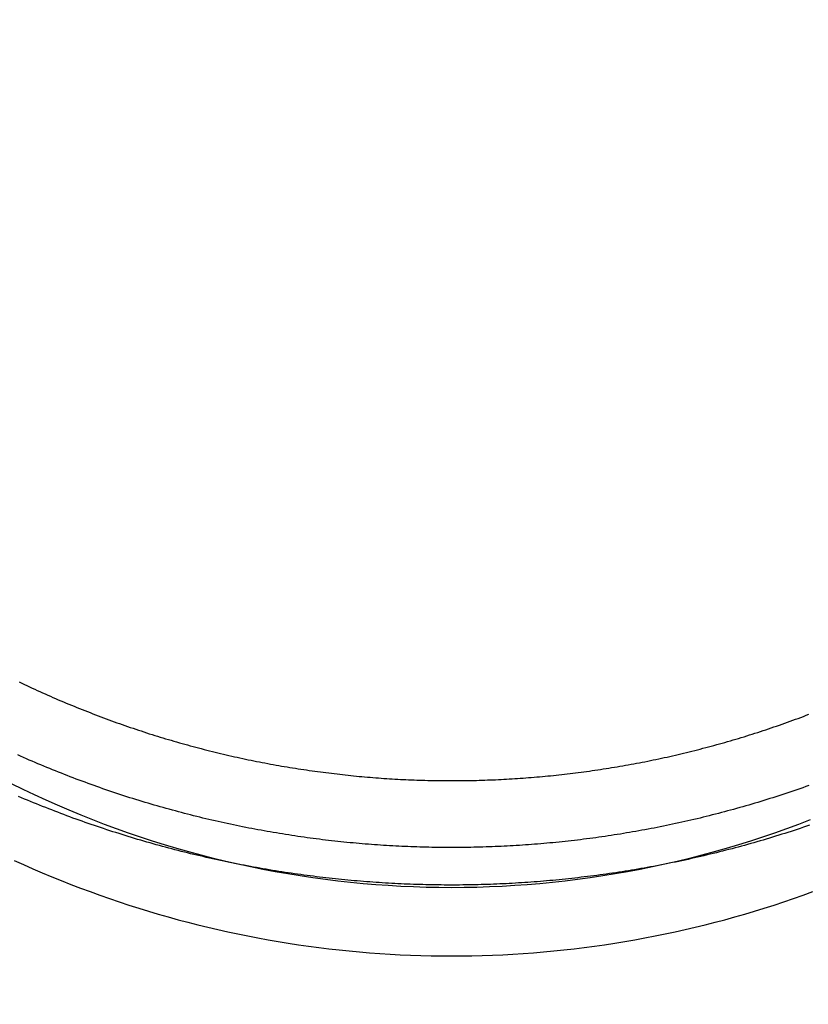
# Model space of a CAD drawing. Extents: x -330 to 97, y -230 to 289.
# Drawn here: x -6 to 5, y 244 to 258 of the extents above; entities that cross this region are included whole.
import ezdxf

# ---------------------------------------------------------------- set-up
doc = ezdxf.new("R2010")
doc.units = 0
doc.header["$LTSCALE"] = 20
doc.linetypes.add('VERDECKT', pattern=[0.375, 0.25, -0.125])
doc.layers.get('0').update_dxf_attribs({"linetype": 'CONTINUOUS'})
doc.layers.add('STEMPEL', color=3, linetype='CONTINUOUS')

# ---------------------------------------------------------------- blocks, each defined once
blk = doc.blocks.new('A$C9BCAD750')
at = {"color": 3}
for points in [[(-6.46754, 248.537, 0), (-6.42899, 248.518, 0), (-6.39039, 248.5, 0), (-6.35173, 248.481, 0), (-6.31301, 248.463, 0), (-6.27424, 248.445, 0), (-6.23542, 248.427, 0), (-6.19654, 248.41, 0), (-6.15761, 248.392, 0), (-6.11862, 248.374, 0), (-6.07959, 248.357, 0), (-6.0405, 248.339, 0), (-6.00136, 248.322, 0), (-5.96217, 248.305, 0), (-5.92293, 248.288, 0), (-5.88365, 248.271, 0), (-5.84431, 248.254, 0), (-5.80492, 248.237, 0), (-5.76549, 248.221, 0), (-5.72601, 248.204, 0), (-5.68648, 248.188, 0), (-5.6469, 248.172, 0), (-5.60727, 248.156, 0), (-5.5676, 248.14, 0), (-5.52787, 248.124, 0), (-5.48811, 248.108, 0), (-5.4483, 248.092, 0), (-5.40844, 248.077, 0), (-5.36854, 248.061, 0), (-5.32859, 248.046, 0), (-5.28861, 248.031, 0), (-5.24858, 248.015, 0), (-5.2085, 248, 0), (-5.16839, 247.986, 0), (-5.12824, 247.971, 0), (-5.08804, 247.956, 0), (-5.04781, 247.942, 0), (-5.00754, 247.927, 0), (-4.96723, 247.913, 0), (-4.92688, 247.899, 0), (-4.8865, 247.885, 0), (-4.84608, 247.871, 0), (-4.80562, 247.857, 0), (-4.76513, 247.843, 0), (-4.7246, 247.83, 0), (-4.68404, 247.816, 0), (-4.64344, 247.803, 0), (-4.60282, 247.79, 0), (-4.56216, 247.776, 0), (-4.52146, 247.763, 0), (-4.48074, 247.751, 0), (-4.43999, 247.738, 0), (-4.3992, 247.725, 0), (-4.35839, 247.713, 0), (-4.31755, 247.7, 0), (-4.27668, 247.688, 0), (-4.23579, 247.676, 0), (-4.19486, 247.664, 0), (-4.15391, 247.652, 0), (-4.11294, 247.64, 0), (-4.07193, 247.628, 0), (-4.03091, 247.616, 0), (-3.98986, 247.605, 0), (-3.94879, 247.594, 0), (-3.90769, 247.582, 0), (-3.86657, 247.571, 0), (-3.82543, 247.56, 0), (-3.78427, 247.549, 0), (-3.74309, 247.539, 0), (-3.70189, 247.528, 0), (-3.66067, 247.518, 0), (-3.61943, 247.507, 0), (-3.57818, 247.497, 0), (-3.5369, 247.487, 0), (-3.49561, 247.477, 0), (-3.4543, 247.467, 0), (-3.41298, 247.457, 0), (-3.37164, 247.447, 0), (-3.33029, 247.438, 0), (-3.28893, 247.428, 0), (-3.24755, 247.419, 0), (-3.20615, 247.41, 0), (-3.16475, 247.401, 0), (-3.12334, 247.392, 0), (-3.08191, 247.383, 0), (-3.04047, 247.374, 0), (-2.99903, 247.366, 0), (-2.95757, 247.357, 0), (-2.91611, 247.349, 0), (-2.87463, 247.341, 0), (-2.83315, 247.333, 0), (-2.79167, 247.325, 0), (-2.75018, 247.317, 0), (-2.70868, 247.309, 0), (-2.66718, 247.301, 0), (-2.62567, 247.294, 0), (-2.58416, 247.287, 0), (-2.54265, 247.279, 0), (-2.50113, 247.272, 0), (-2.45962, 247.265, 0), (-2.4181, 247.258, 0), (-2.37659, 247.252, 0), (-2.33507, 247.245, 0), (-2.29355, 247.238, 0), (-2.25204, 247.232, 0), (-2.21053, 247.226, 0), (-2.16902, 247.22, 0), (-2.12752, 247.214, 0), (-2.08602, 247.208, 0), (-2.04452, 247.202, 0), (-2.00304, 247.196, 0), (-1.96155, 247.191, 0), (-1.92008, 247.185, 0), (-1.87861, 247.18, 0), (-1.83715, 247.175, 0), (-1.7957, 247.17, 0), (-1.75426, 247.165, 0), (-1.71283, 247.16, 0), (-1.67141, 247.155, 0), (-1.63, 247.15, 0), (-1.58861, 247.146, 0), (-1.54723, 247.142, 0), (-1.50586, 247.137, 0), (-1.4645, 247.133, 0), (-1.42316, 247.129, 0), (-1.38184, 247.125, 0), (-1.34053, 247.121, 0), (-1.29924, 247.118, 0), (-1.25796, 247.114, 0), (-1.21671, 247.111, 0), (-1.17547, 247.107, 0), (-1.13425, 247.104, 0), (-1.09306, 247.101, 0), (-1.05188, 247.098, 0), (-1.01073, 247.095, 0), (-0.969593, 247.093, 0), (-0.928482, 247.09, 0), (-0.887395, 247.087, 0), (-0.846332, 247.085, 0), (-0.805294, 247.083, 0), (-0.764281, 247.08, 0), (-0.723294, 247.078, 0), (-0.682333, 247.076, 0), (-0.6414, 247.075, 0), (-0.600495, 247.073, 0), (-0.559619, 247.071, 0), (-0.518771, 247.07, 0), (-0.477954, 247.068, 0), (-0.437167, 247.067, 0), (-0.396411, 247.066, 0), (-0.355687, 247.065, 0), (-0.314996, 247.064, 0), (-0.274338, 247.063, 0), (-0.233713, 247.063, 0), (-0.193123, 247.062, 0), (-0.152569, 247.061, 0), (-0.11205, 247.061, 0), (-0.071567, 247.061, 0), (-0.031122, 247.061, 0), (0.009288, 247.061, 0), (0.049713, 247.061, 0), (0.090176, 247.061, 0), (0.130675, 247.061, 0), (0.171211, 247.062, 0), (0.211782, 247.062, 0), (0.252388, 247.063, 0), (0.293028, 247.064, 0), (0.333701, 247.064, 0), (0.374408, 247.065, 0), (0.415146, 247.067, 0), (0.455916, 247.068, 0), (0.496717, 247.069, 0), (0.537549, 247.071, 0), (0.57841, 247.072, 0), (0.619299, 247.074, 0), (0.660218, 247.075, 0), (0.701163, 247.077, 0), (0.742136, 247.079, 0), (0.783135, 247.081, 0), (0.82416, 247.084, 0), (0.86521, 247.086, 0), (0.906284, 247.088, 0), (0.947382, 247.091, 0), (0.988502, 247.094, 0), (1.02965, 247.097, 0), (1.07081, 247.099, 0), (1.112, 247.103, 0), (1.1532, 247.106, 0), (1.19443, 247.109, 0), (1.23568, 247.112, 0), (1.27694, 247.116, 0), (1.31822, 247.119, 0), (1.35952, 247.123, 0), (1.40084, 247.127, 0), (1.44217, 247.131, 0), (1.48351, 247.135, 0), (1.52488, 247.139, 0), (1.56625, 247.144, 0), (1.60764, 247.148, 0), (1.64904, 247.153, 0), (1.69045, 247.157, 0), (1.73188, 247.162, 0), (1.77331, 247.167, 0), (1.81476, 247.172, 0), (1.85621, 247.177, 0), (1.89768, 247.182, 0), (1.93915, 247.188, 0), (1.98063, 247.193, 0), (2.02211, 247.199, 0), (2.0636, 247.204, 0), (2.1051, 247.21, 0), (2.1466, 247.216, 0), (2.18811, 247.222, 0), (2.22962, 247.229, 0), (2.27113, 247.235, 0), (2.31264, 247.241, 0), (2.35416, 247.248, 0), (2.39567, 247.255, 0), (2.43719, 247.261, 0), (2.47871, 247.268, 0), (2.52022, 247.275, 0), (2.56174, 247.283, 0), (2.60325, 247.29, 0), (2.64476, 247.297, 0), (2.68626, 247.305, 0), (2.72776, 247.313, 0), (2.76925, 247.32, 0), (2.81074, 247.328, 0), (2.85223, 247.336, 0), (2.8937, 247.344, 0), (2.93517, 247.353, 0), (2.97663, 247.361, 0), (3.01808, 247.37, 0), (3.05953, 247.378, 0), (3.10096, 247.387, 0), (3.14238, 247.396, 0), (3.18379, 247.405, 0), (3.22519, 247.414, 0), (3.26657, 247.423, 0), (3.30795, 247.433, 0), (3.34931, 247.442, 0), (3.39065, 247.452, 0), (3.43198, 247.461, 0), (3.4733, 247.471, 0), (3.5146, 247.481, 0), (3.55588, 247.491, 0), (3.59715, 247.502, 0), (3.6384, 247.512, 0), (3.67963, 247.522, 0), (3.72084, 247.533, 0), (3.76203, 247.544, 0), (3.8032, 247.554, 0), (3.84435, 247.565, 0), (3.88548, 247.576, 0), (3.92659, 247.588, 0), (3.96767, 247.599, 0), (4.00874, 247.61, 0), (4.04978, 247.622, 0), (4.09079, 247.633, 0), (4.13178, 247.645, 0), (4.17274, 247.657, 0), (4.21368, 247.669, 0), (4.25459, 247.681, 0), (4.29548, 247.693, 0), (4.33633, 247.706, 0), (4.37716, 247.718, 0), (4.41796, 247.731, 0), (4.45873, 247.744, 0), (4.49947, 247.756, 0), (4.54018, 247.769, 0), (4.58085, 247.782, 0), (4.6215, 247.796, 0), (4.66211, 247.809, 0), (4.70269, 247.822, 0), (4.74324, 247.836, 0), (4.78375, 247.85, 0), (4.82422, 247.863, 0), (4.86467, 247.877, 0), (4.90507, 247.891, 0), (4.94544, 247.905, 0), (4.98577, 247.92, 0), (5.02606, 247.934, 0), (5.06631, 247.948, 0), (5.10653, 247.963, 0), (5.14671, 247.978, 0), (5.18684, 247.992, 0), (5.22693, 248.007, 0), (5.26699, 248.022, 0), (5.307, 248.038, 0), (5.34697, 248.053, 0)], [(5.34758, 246.987, 0), (5.30298, 246.971, 0), (5.25833, 246.955, 0), (5.21364, 246.94, 0), (5.16891, 246.924, 0), (5.12414, 246.909, 0), (5.07932, 246.894, 0), (5.03447, 246.879, 0), (4.98957, 246.864, 0), (4.94464, 246.849, 0), (4.89967, 246.835, 0), (4.85467, 246.82, 0), (4.80963, 246.806, 0), (4.76455, 246.792, 0), (4.71943, 246.777, 0), (4.67429, 246.763, 0), (4.62911, 246.75, 0), (4.58389, 246.736, 0), (4.53865, 246.722, 0), (4.49337, 246.709, 0), (4.44806, 246.696, 0), (4.40272, 246.683, 0), (4.35736, 246.67, 0), (4.31196, 246.657, 0), (4.26654, 246.644, 0), (4.22109, 246.631, 0), (4.17561, 246.619, 0), (4.13011, 246.607, 0), (4.08458, 246.594, 0), (4.03903, 246.582, 0), (3.99345, 246.57, 0), (3.94785, 246.559, 0), (3.90223, 246.547, 0), (3.85659, 246.535, 0), (3.81093, 246.524, 0), (3.76525, 246.513, 0), (3.71954, 246.502, 0), (3.67382, 246.491, 0), (3.62808, 246.48, 0), (3.58233, 246.469, 0), (3.53655, 246.459, 0), (3.49077, 246.448, 0), (3.44496, 246.438, 0), (3.39914, 246.428, 0), (3.35331, 246.418, 0), (3.30747, 246.408, 0), (3.26161, 246.399, 0), (3.21574, 246.389, 0), (3.16986, 246.38, 0), (3.12397, 246.37, 0), (3.07807, 246.361, 0), (3.03217, 246.352, 0), (2.98625, 246.343, 0), (2.94033, 246.335, 0), (2.8944, 246.326, 0), (2.84846, 246.318, 0), (2.80252, 246.309, 0), (2.75658, 246.301, 0), (2.71063, 246.293, 0), (2.66468, 246.285, 0), (2.61873, 246.278, 0), (2.57278, 246.27, 0), (2.52683, 246.262, 0), (2.48087, 246.255, 0), (2.43492, 246.248, 0), (2.38898, 246.241, 0), (2.34303, 246.234, 0), (2.29709, 246.227, 0), (2.25115, 246.221, 0), (2.20522, 246.214, 0), (2.15929, 246.208, 0), (2.11337, 246.202, 0), (2.06746, 246.195, 0), (2.02156, 246.189, 0), (1.97566, 246.184, 0), (1.92978, 246.178, 0), (1.8839, 246.172, 0), (1.83804, 246.167, 0), (1.79219, 246.162, 0), (1.74636, 246.157, 0), (1.70053, 246.152, 0), (1.65472, 246.147, 0), (1.60893, 246.142, 0), (1.56315, 246.137, 0), (1.51739, 246.133, 0), (1.47165, 246.129, 0), (1.42593, 246.125, 0), (1.38022, 246.12, 0), (1.33454, 246.117, 0), (1.28887, 246.113, 0), (1.24323, 246.109, 0), (1.19761, 246.106, 0), (1.15202, 246.102, 0), (1.10644, 246.099, 0), (1.0609, 246.096, 0), (1.01537, 246.093, 0), (0.969876, 246.09, 0), (0.924407, 246.087, 0), (0.878966, 246.085, 0), (0.833553, 246.082, 0), (0.788169, 246.08, 0), (0.742816, 246.078, 0), (0.697494, 246.076, 0), (0.652203, 246.074, 0), (0.606945, 246.072, 0), (0.56172, 246.07, 0), (0.516529, 246.069, 0), (0.471373, 246.067, 0), (0.426252, 246.066, 0), (0.381168, 246.065, 0), (0.336121, 246.064, 0), (0.291112, 246.063, 0), (0.246142, 246.062, 0), (0.201211, 246.061, 0), (0.156321, 246.061, 0), (0.111471, 246.06, 0), (0.066663, 246.06, 0), (0.021898, 246.06, 0), (-0.022835, 246.06, 0), (-0.067601, 246.06, 0), (-0.112409, 246.06, 0), (-0.15726, 246.061, 0), (-0.202151, 246.061, 0), (-0.247083, 246.062, 0), (-0.292054, 246.063, 0), (-0.337064, 246.064, 0), (-0.382111, 246.065, 0), (-0.427196, 246.066, 0), (-0.472317, 246.067, 0), (-0.517474, 246.069, 0), (-0.562666, 246.07, 0), (-0.607892, 246.072, 0), (-0.65315, 246.074, 0), (-0.698442, 246.076, 0), (-0.743765, 246.078, 0), (-0.789119, 246.08, 0), (-0.834503, 246.082, 0), (-0.879916, 246.085, 0), (-0.925358, 246.087, 0), (-0.970828, 246.09, 0), (-1.01633, 246.093, 0), (-1.06185, 246.096, 0), (-1.1074, 246.099, 0), (-1.15297, 246.102, 0), (-1.19857, 246.106, 0), (-1.24419, 246.109, 0), (-1.28983, 246.113, 0), (-1.33549, 246.117, 0), (-1.38118, 246.121, 0), (-1.42688, 246.125, 0), (-1.47261, 246.129, 0), (-1.51835, 246.133, 0), (-1.56411, 246.138, 0), (-1.60989, 246.142, 0), (-1.65568, 246.147, 0), (-1.70149, 246.152, 0), (-1.74732, 246.157, 0), (-1.79315, 246.162, 0), (-1.839, 246.167, 0), (-1.88486, 246.173, 0), (-1.93074, 246.178, 0), (-1.97662, 246.184, 0), (-2.02252, 246.19, 0), (-2.06842, 246.196, 0), (-2.11433, 246.202, 0), (-2.16025, 246.208, 0), (-2.20618, 246.214, 0), (-2.25211, 246.221, 0), (-2.29805, 246.227, 0), (-2.34399, 246.234, 0), (-2.38994, 246.241, 0), (-2.43589, 246.248, 0), (-2.48184, 246.255, 0), (-2.52779, 246.263, 0), (-2.57374, 246.27, 0), (-2.61969, 246.278, 0), (-2.66565, 246.285, 0), (-2.71159, 246.293, 0), (-2.75754, 246.301, 0), (-2.80349, 246.309, 0), (-2.84943, 246.318, 0), (-2.89536, 246.326, 0), (-2.94129, 246.335, 0), (-2.98721, 246.343, 0), (-3.03313, 246.352, 0), (-3.07904, 246.361, 0), (-3.12493, 246.37, 0), (-3.17082, 246.38, 0), (-3.2167, 246.389, 0), (-3.26257, 246.399, 0), (-3.30843, 246.408, 0), (-3.35427, 246.418, 0), (-3.4001, 246.428, 0), (-3.44592, 246.438, 0), (-3.49172, 246.449, 0), (-3.53751, 246.459, 0), (-3.58329, 246.47, 0), (-3.62904, 246.48, 0), (-3.67478, 246.491, 0), (-3.7205, 246.502, 0), (-3.7662, 246.513, 0), (-3.81188, 246.524, 0), (-3.85755, 246.536, 0), (-3.90319, 246.547, 0), (-3.94881, 246.559, 0), (-3.99441, 246.571, 0), (-4.03998, 246.583, 0), (-4.08553, 246.595, 0), (-4.13106, 246.607, 0), (-4.17656, 246.619, 0), (-4.22204, 246.632, 0), (-4.26749, 246.644, 0), (-4.31291, 246.657, 0), (-4.35831, 246.67, 0), (-4.40367, 246.683, 0), (-4.44901, 246.696, 0), (-4.49432, 246.709, 0), (-4.53959, 246.723, 0), (-4.58484, 246.736, 0), (-4.63005, 246.75, 0), (-4.67523, 246.764, 0), (-4.72038, 246.778, 0), (-4.76549, 246.792, 0), (-4.81057, 246.806, 0), (-4.85561, 246.82, 0), (-4.90062, 246.835, 0), (-4.94558, 246.85, 0), (-4.99051, 246.864, 0), (-5.03541, 246.879, 0), (-5.08026, 246.894, 0), (-5.12507, 246.909, 0), (-5.16984, 246.925, 0), (-5.21458, 246.94, 0), (-5.25927, 246.956, 0), (-5.30391, 246.972, 0), (-5.34851, 246.987, 0), (-5.39307, 247.003, 0), (-5.43759, 247.019, 0), (-5.48205, 247.036, 0), (-5.52648, 247.052, 0), (-5.57085, 247.069, 0), (-5.61518, 247.085, 0), (-5.65946, 247.102, 0), (-5.70369, 247.119, 0), (-5.74787, 247.136, 0), (-5.792, 247.153, 0), (-5.83608, 247.17, 0), (-5.8801, 247.188, 0), (-5.92408, 247.205, 0), (-5.968, 247.223, 0), (-6.01186, 247.241, 0), (-6.05567, 247.259, 0), (-6.09943, 247.277, 0), (-6.14313, 247.295, 0), (-6.18677, 247.314, 0), (-6.23036, 247.332, 0), (-6.2739, 247.351, 0), (-6.31737, 247.369, 0), (-6.36079, 247.388, 0), (-6.40416, 247.407, 0), (-6.44746, 247.426, 0), (-6.49071, 247.446, 0)], [(5.35649, 246.394, 0), (5.31056, 246.378, 0), (5.26459, 246.363, 0), (5.21857, 246.347, 0), (5.17252, 246.332, 0), (5.12643, 246.317, 0), (5.0803, 246.302, 0), (5.03413, 246.287, 0), (4.98792, 246.272, 0), (4.94168, 246.258, 0), (4.8954, 246.243, 0), (4.84909, 246.229, 0), (4.80274, 246.215, 0), (4.75636, 246.201, 0), (4.70995, 246.187, 0), (4.6635, 246.173, 0), (4.61703, 246.159, 0), (4.57052, 246.146, 0), (4.52398, 246.133, 0), (4.47741, 246.119, 0), (4.43082, 246.106, 0), (4.3842, 246.093, 0), (4.33754, 246.081, 0), (4.29087, 246.068, 0), (4.24417, 246.055, 0), (4.19744, 246.043, 0), (4.15069, 246.031, 0), (4.10391, 246.019, 0), (4.05711, 246.007, 0), (4.01029, 245.995, 0), (3.96345, 245.983, 0), (3.91659, 245.972, 0), (3.86971, 245.96, 0), (3.82281, 245.949, 0), (3.77589, 245.938, 0), (3.72895, 245.927, 0), (3.682, 245.916, 0), (3.63503, 245.905, 0), (3.58804, 245.895, 0), (3.54104, 245.884, 0), (3.49403, 245.874, 0), (3.447, 245.864, 0), (3.39996, 245.854, 0), (3.35291, 245.844, 0), (3.30584, 245.835, 0), (3.25877, 245.825, 0), (3.21168, 245.816, 0), (3.16459, 245.806, 0), (3.11749, 245.797, 0), (3.07038, 245.788, 0), (3.02326, 245.779, 0), (2.97614, 245.771, 0), (2.92901, 245.762, 0), (2.88188, 245.754, 0), (2.83474, 245.745, 0), (2.7876, 245.737, 0), (2.74046, 245.729, 0), (2.69332, 245.721, 0), (2.64618, 245.714, 0), (2.59904, 245.706, 0), (2.55189, 245.699, 0), (2.50475, 245.691, 0), (2.45762, 245.684, 0), (2.41048, 245.677, 0), (2.36336, 245.67, 0), (2.31623, 245.664, 0), (2.26911, 245.657, 0), (2.222, 245.651, 0), (2.1749, 245.644, 0), (2.1278, 245.638, 0), (2.08071, 245.632, 0), (2.03364, 245.626, 0), (1.98657, 245.62, 0), (1.93951, 245.615, 0), (1.89247, 245.609, 0), (1.84544, 245.604, 0), (1.79842, 245.599, 0), (1.75142, 245.594, 0), (1.70443, 245.589, 0), (1.65746, 245.584, 0), (1.61051, 245.579, 0), (1.56357, 245.575, 0), (1.51666, 245.57, 0), (1.46976, 245.566, 0), (1.42288, 245.562, 0), (1.37602, 245.558, 0), (1.32918, 245.554, 0), (1.28237, 245.55, 0), (1.23558, 245.547, 0), (1.18881, 245.543, 0), (1.14207, 245.54, 0), (1.09535, 245.537, 0), (1.04866, 245.534, 0), (1.002, 245.531, 0), (0.955364, 245.528, 0), (0.908757, 245.525, 0), (0.86218, 245.523, 0), (0.815633, 245.52, 0), (0.769117, 245.518, 0), (0.722633, 245.516, 0), (0.676182, 245.514, 0), (0.629764, 245.512, 0), (0.58338, 245.51, 0), (0.537031, 245.509, 0), (0.490718, 245.507, 0), (0.444442, 245.506, 0), (0.398203, 245.505, 0), (0.352002, 245.504, 0), (0.30584, 245.503, 0), (0.259718, 245.502, 0), (0.213636, 245.501, 0), (0.167596, 245.501, 0), (0.121598, 245.5, 0), (0.075643, 245.5, 0), (0.029731, 245.5, 0), (-0.016142, 245.5, 0), (-0.062041, 245.5, 0), (-0.107983, 245.5, 0), (-0.153969, 245.501, 0), (-0.199997, 245.501, 0), (-0.246066, 245.502, 0), (-0.292176, 245.503, 0), (-0.338327, 245.504, 0), (-0.384516, 245.505, 0), (-0.430744, 245.506, 0), (-0.477009, 245.507, 0), (-0.523311, 245.508, 0), (-0.56965, 245.51, 0), (-0.616023, 245.512, 0), (-0.662431, 245.513, 0), (-0.708873, 245.515, 0), (-0.755347, 245.517, 0), (-0.801854, 245.52, 0), (-0.848391, 245.522, 0), (-0.89496, 245.524, 0), (-0.941558, 245.527, 0), (-0.988184, 245.53, 0), (-1.03484, 245.533, 0), (-1.08152, 245.536, 0), (-1.12823, 245.539, 0), (-1.17497, 245.542, 0), (-1.22173, 245.546, 0), (-1.26851, 245.549, 0), (-1.31532, 245.553, 0), (-1.36215, 245.557, 0), (-1.409, 245.561, 0), (-1.45587, 245.565, 0), (-1.50276, 245.569, 0), (-1.54968, 245.573, 0), (-1.59661, 245.578, 0), (-1.64356, 245.582, 0), (-1.69052, 245.587, 0), (-1.7375, 245.592, 0), (-1.7845, 245.597, 0), (-1.83151, 245.602, 0), (-1.87854, 245.608, 0), (-1.92558, 245.613, 0), (-1.97263, 245.619, 0), (-2.0197, 245.624, 0), (-2.06677, 245.63, 0), (-2.11386, 245.636, 0), (-2.16095, 245.642, 0), (-2.20805, 245.649, 0), (-2.25516, 245.655, 0), (-2.30228, 245.662, 0), (-2.3494, 245.668, 0), (-2.39653, 245.675, 0), (-2.44366, 245.682, 0), (-2.49079, 245.689, 0), (-2.53793, 245.696, 0), (-2.58507, 245.704, 0), (-2.63222, 245.711, 0), (-2.67936, 245.719, 0), (-2.7265, 245.727, 0), (-2.77364, 245.735, 0), (-2.82078, 245.743, 0), (-2.86792, 245.751, 0), (-2.91505, 245.76, 0), (-2.96218, 245.768, 0), (-3.0093, 245.777, 0), (-3.05642, 245.786, 0), (-3.10354, 245.795, 0), (-3.15064, 245.804, 0), (-3.19774, 245.813, 0), (-3.24482, 245.822, 0), (-3.2919, 245.832, 0), (-3.33897, 245.841, 0), (-3.38602, 245.851, 0), (-3.43307, 245.861, 0), (-3.4801, 245.871, 0), (-3.52712, 245.881, 0), (-3.57413, 245.892, 0), (-3.62112, 245.902, 0), (-3.66809, 245.913, 0), (-3.71505, 245.924, 0), (-3.76199, 245.935, 0), (-3.80892, 245.946, 0), (-3.85582, 245.957, 0), (-3.90271, 245.968, 0), (-3.94958, 245.98, 0), (-3.99642, 245.991, 0), (-4.04325, 246.003, 0), (-4.09005, 246.015, 0), (-4.13684, 246.027, 0), (-4.1836, 246.039, 0), (-4.23033, 246.052, 0), (-4.27704, 246.064, 0), (-4.32372, 246.077, 0), (-4.37038, 246.09, 0), (-4.41701, 246.102, 0), (-4.46362, 246.115, 0), (-4.51019, 246.129, 0), (-4.55674, 246.142, 0), (-4.60326, 246.155, 0), (-4.64974, 246.169, 0), (-4.6962, 246.183, 0), (-4.74262, 246.197, 0), (-4.78901, 246.211, 0), (-4.83537, 246.225, 0), (-4.88169, 246.239, 0), (-4.92798, 246.253, 0), (-4.97423, 246.268, 0), (-5.02045, 246.283, 0), (-5.06663, 246.297, 0), (-5.11277, 246.312, 0), (-5.15887, 246.327, 0), (-5.20494, 246.343, 0), (-5.25096, 246.358, 0), (-5.29695, 246.374, 0), (-5.34289, 246.389, 0), (-5.38879, 246.405, 0), (-5.43465, 246.421, 0), (-5.48046, 246.437, 0), (-5.52623, 246.453, 0), (-5.57196, 246.469, 0), (-5.61764, 246.486, 0), (-5.66327, 246.502, 0), (-5.70886, 246.519, 0), (-5.7544, 246.536, 0), (-5.79989, 246.553, 0), (-5.84533, 246.57, 0), (-5.89073, 246.587, 0), (-5.93607, 246.605, 0), (-5.98136, 246.622, 0), (-6.02659, 246.64, 0), (-6.07178, 246.658, 0), (-6.11691, 246.676, 0), (-6.16199, 246.694, 0), (-6.20701, 246.712, 0), (-6.25198, 246.73, 0), (-6.29689, 246.749, 0), (-6.34174, 246.767, 0), (-6.38654, 246.786, 0), (-6.43128, 246.805, 0), (-6.47597, 246.824, 0)]]:
    blk.add_polyline3d(points, dxfattribs=at)
at = {"color": 1, "linetype": 'VERDECKT'}
for points in [[(0, 245.46, 0), (-0.189251, 245.462, 0), (-0.378471, 245.465, 0), (-0.567632, 245.471, 0), (-0.756702, 245.48, 0), (-0.945652, 245.491, 0), (-1.13445, 245.504, 0), (-1.32307, 245.52, 0), (-1.51148, 245.538, 0), (-1.69964, 245.559, 0), (-1.88754, 245.582, 0), (-2.07514, 245.608, 0), (-2.2624, 245.636, 0), (-2.44931, 245.666, 0), (-2.63582, 245.699, 0), (-2.82192, 245.734, 0), (-3.00757, 245.772, 0), (-3.19274, 245.811, 0), (-3.3774, 245.854, 0), (-3.56152, 245.899, 0), (-3.74507, 245.946, 0), (-3.92803, 245.995, 0), (-4.11037, 246.047, 0), (-4.29205, 246.101, 0), (-4.47304, 246.157, 0), (-4.65333, 246.216, 0), (-4.83287, 246.277, 0), (-5.01165, 246.341, 0), (-5.18962, 246.406, 0), (-5.36677, 246.474, 0), (-5.54307, 246.545, 0), (-5.71848, 246.617, 0), (-5.89299, 246.692, 0), (-6.06655, 246.769, 0), (-6.23915, 246.848, 0), (-6.41076, 246.93, 0), (-6.58134, 247.014, 0)], [(5.36677, 246.474, 0), (5.18962, 246.406, 0), (5.01165, 246.341, 0), (4.83287, 246.277, 0), (4.65333, 246.216, 0), (4.47304, 246.157, 0), (4.29205, 246.101, 0), (4.11037, 246.047, 0), (3.92803, 245.995, 0), (3.74507, 245.946, 0), (3.56152, 245.899, 0), (3.3774, 245.854, 0), (3.19274, 245.811, 0), (3.00757, 245.772, 0), (2.82192, 245.734, 0), (2.63582, 245.699, 0), (2.44931, 245.666, 0), (2.2624, 245.636, 0), (2.07514, 245.608, 0), (1.88754, 245.582, 0), (1.69964, 245.559, 0), (1.51148, 245.538, 0), (1.32307, 245.52, 0), (1.13445, 245.504, 0), (0.945652, 245.491, 0), (0.756702, 245.48, 0), (0.567632, 245.471, 0), (0.378471, 245.465, 0), (0.189251, 245.462, 0), (0, 245.46, 0)], [(-6.54381, 245.868, 0), (-6.40369, 245.805, 0), (-6.26299, 245.743, 0), (-6.12171, 245.682, 0), (-5.97988, 245.623, 0), (-5.83749, 245.566, 0), (-5.69457, 245.509, 0), (-5.55113, 245.454, 0), (-5.40718, 245.401, 0), (-5.26273, 245.348, 0), (-5.1178, 245.298, 0), (-4.9724, 245.248, 0), (-4.82655, 245.2, 0), (-4.68025, 245.154, 0), (-4.53352, 245.109, 0), (-4.38638, 245.065, 0), (-4.23883, 245.023, 0), (-4.0909, 244.982, 0), (-3.94259, 244.943, 0), (-3.79392, 244.905, 0), (-3.6449, 244.869, 0), (-3.49555, 244.834, 0), (-3.34588, 244.801, 0), (-3.1959, 244.769, 0), (-3.04563, 244.738, 0), (-2.89507, 244.709, 0), (-2.74426, 244.681, 0), (-2.59319, 244.655, 0), (-2.44188, 244.631, 0), (-2.29035, 244.608, 0), (-2.13861, 244.586, 0), (-1.98667, 244.566, 0), (-1.83455, 244.547, 0), (-1.68226, 244.53, 0), (-1.52982, 244.514, 0), (-1.37724, 244.5, 0), (-1.22453, 244.487, 0), (-1.07171, 244.476, 0), (-0.918792, 244.466, 0), (-0.765788, 244.458, 0), (-0.612715, 244.451, 0), (-0.459585, 244.446, 0), (-0.306414, 244.442, 0), (-0.153214, 244.44, 0), (0, 244.439, 0)], [(0, 244.439, 0), (0.153214, 244.44, 0), (0.306414, 244.442, 0), (0.459585, 244.446, 0), (0.612715, 244.451, 0), (0.765788, 244.458, 0), (0.918792, 244.466, 0), (1.07171, 244.476, 0), (1.22453, 244.487, 0), (1.37724, 244.5, 0), (1.52982, 244.514, 0), (1.68226, 244.53, 0), (1.83455, 244.547, 0), (1.98667, 244.566, 0), (2.13861, 244.586, 0), (2.29035, 244.608, 0), (2.44188, 244.631, 0), (2.59319, 244.655, 0), (2.74426, 244.681, 0), (2.89507, 244.709, 0), (3.04563, 244.738, 0), (3.1959, 244.769, 0), (3.34588, 244.801, 0), (3.49555, 244.834, 0), (3.6449, 244.869, 0), (3.79392, 244.905, 0), (3.94259, 244.943, 0), (4.0909, 244.982, 0), (4.23883, 245.023, 0), (4.38638, 245.065, 0), (4.53352, 245.109, 0), (4.68025, 245.154, 0), (4.82655, 245.2, 0), (4.9724, 245.248, 0), (5.1178, 245.298, 0), (5.26273, 245.348, 0), (5.40718, 245.401, 0)]]:
    blk.add_polyline3d(points, dxfattribs=at)
at = {"color": 1, "linetype": 'VERDECKT', "extrusion": (0, -2e-16, -1)}
for radius in [59, 57, 55.706756]:
    blk.add_circle((0, 217), radius, dxfattribs=at)
at = {"color": 1, "linetype": 'VERDECKT'}
blk.add_circle((0, 217), 55.263305, dxfattribs=at)
at = {"color": 3, "linetype": 'CONTINUOUS', "extrusion": (0, -2e-16, -1)}
for radius in [53.5, 53.225059]:
    blk.add_circle((0, 217), radius, dxfattribs=at)

msp = doc.modelspace()

# ---------------------------------------------------------------- block references
at = {"layer": 'STEMPEL'}
msp.add_blockref('A$C9BCAD750', (0, 0), dxfattribs=at)

doc.saveas('drawing.dxf')
